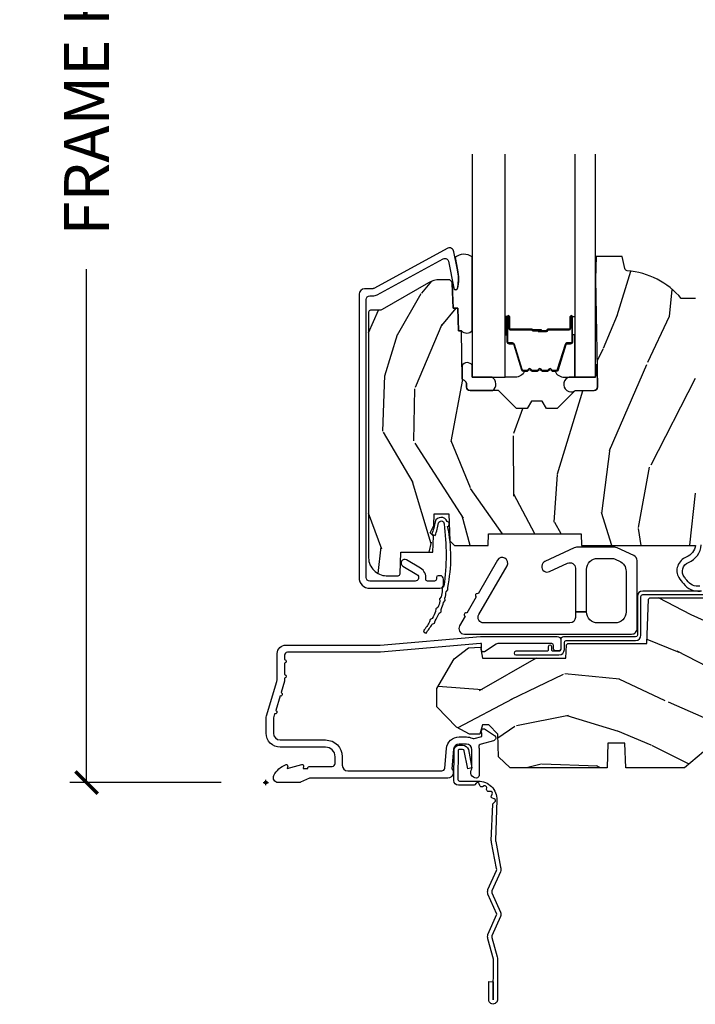
# Model space of a CAD drawing. Units: inches. Extents: x 1 to 210, y 1 to 143.
# Drawn here: x 7 to 10, y 58 to 64 of the extents above; entities that cross this region are included whole.
import ezdxf

# ---------------------------------------------------------------- set-up
doc = ezdxf.new("R2010")
doc.units = ezdxf.units.IN
doc.header["$MEASUREMENT"] = 0
doc.header["$PDMODE"] = 34
doc.header["$PDSIZE"] = 0.015
doc.layers.get('Defpoints').update_dxf_attribs({"color": 253})
for name, color, linetype in [('ZP-ANNO-DIMS-DWNLD', 2, 'Continuous'), ('ZP-SECT-ACCS', 165, 'Continuous'), ('ZP-SECT-ALUM', 63, 'Continuous'), ('ZP-SECT-GLAS', 153, 'Continuous'), ('ZP-SECT-HDWR', 53, 'Continuous'), ('ZP-SECT-SEAL', 8, 'Continuous'), ('ZP-SECT-WDHA', 11, 'Continuous'), ('ZP-SECT-WOOD', 104, 'Continuous'), ('ZP-SECT-WSTP', 40, 'Continuous')]:
    doc.layers.add(name, color=color, linetype=linetype)
doc.layers.add('ZP-ANNO-NPLT', color=7, linetype='Continuous', plot=False)
doc.styles.get("Standard").update_dxf_attribs({"font": 'arial.ttf'})
doc.dimstyles.new('Frame Make Height and Width', dxfattribs={"dimtxt": 0.25, "dimasz": 0.125, "dimexe": 0.09375, "dimexo": 0.25, "dimgap": 0.0875, "dimtad": 0, "dimdec": 4, "dimzin": 10, "dimdsep": 46, "dimlunit": 5, "dimtxsty": 'Standard', "dimblk1": 'ARCHTICK', "dimblk2": 'ARCHTICK', "dimsah": 1, "dimcen": 0.09, "dimclrd": 256, "dimclre": 256, "dimclrt": 255, "dimadec": 3, "dimazin": 2, "dimtfac": 0.75, "dimtdec": 4, "dimtofl": 0, "dimtmove": 2, "dimatfit": 3, "dimfxl": 1, "dimfrac": 2, "dimtolj": 1, "dimtzin": 0, "dimlwd": -1, "dimlwe": -1, "dimarcsym": 0})

# ---------------------------------------------------------------- blocks, each defined once
blk = doc.blocks.new('WIA- 42G7 Foldout Blue Fin CM')
at = {"layer": 'ZP-ANNO-NPLT'}
blk.add_point((0, 0), dxfattribs=at)
at = {"layer": 'ZP-SECT-ACCS'}
blk.add_lwpolyline([(1.27989753590009, 0.3237062745886874, -0.0802647730553297), (1.280711643961694, 0.3287449932782067), (1.307820092886686, 0.4718045562444218, 0.1615704533000932), (1.307820092895553, 0.4966832298093209), (1.259796169620472, 0.6042051741736998, -0.1615704533001526), (1.259796169620585, 0.614282611567063), (1.307820092890096, 0.7218045559357336, 0.1615704533000934), (1.307820092899078, 0.7466832295006327), (1.259796169623996, 0.8542051741736997, -0.1615704533001683), (1.25979616962411, 0.8642826115670629), (1.288298125408687, 0.9718045562037787, 0.0958851559508068), (1.290232061560118, 0.9866912993722962), (1.290232061560118, 1.211730924466053, 1.001822893294183), (1.242329861484677, 1.208669619869937), (1.242091026473076, 1.109243892746263), (1.265540415659302, 1.110785368270768), (1.265779250670902, 1.210211095394441, -1.000001092557772), (1.266777097019257, 1.2102766900976), (1.267665706684169, 0.984243892818597), (1.237491890840487, 0.8716832295240806, 0.1615704531591201), (1.237491890838327, 0.8468045559797872), (1.287187674165238, 0.7342438926202705), (1.237491890843898, 0.6216832293403627, 0.1615704533000896), (1.237491890834917, 0.5968045557754637), (1.285515814109999, 0.4892826113181457, -0.1615704533001816), (1.285515814109885, 0.4792051739247825), (1.257932806052451, 0.3347153656176545, 0.0802647730240314), (1.255897535900089, 0.3221185688986452), (1.264023717936666, 0.1227633570440787, 0.2172493365759633), (1.267663679817033, 0.1150185480861694), (1.27562965541604, 0.1082036678498923, -0.5855599422155324), (1.272337917461371, 0.0908616746723681), (1.262121591379653, 0.0875329334641038, 0.4605097357481115), (1.256235838578859, 0.073323469227546), (1.261025658436906, 0.0639038492189172, -0.6036618419643542), (1.250845082204605, 0.0492058931576764), (1.240635486966894, 0.0499758931055112, 0.4605097357324635), (1.229771802700568, 0.0389493201975597), (1.230580517889521, 0.028564861179575, -0.5855599423039615), (1.215990266685039, 0.0186298304313368), (1.206412457752676, 0.023500088401363, 0.4605097357400129), (1.192108303478974, 0.0173237199486778), (1.188929230434169, 0.0075667443138912, -0.5855599423057641), (1.171647624304753, 0.0039714201607239), (1.164509083510168, 0.0123157255352169, 0.2159645946919557), (1.157305229165515, 0.0155795055052579), (1.072944098151381, 0.015465889239465, 0.4142135623720373), (1.046563827131663, -0.0109553542038157), (1.048311620742254, -0.1804877326883911, 0.414169971687353), (1.075575212501405, -0.2077227771637808), (1.096333919407356, -0.2077066690172273, 0.3300162725305506), (1.128174671648423, -0.1840838412381629), (1.147998076671939, -0.0814207286252327), (1.124956412266755, -0.0767388504199005), (1.105576807446084, -0.1772178192151443, -0.3300162725321485), (1.096315592607936, -0.1840887650235174), (1.075556885701928, -0.1841048731700709, -0.3902962473333499), (1.071811620742266, -0.180487732688249), (1.070186487623701, -0.0170667677148231, -0.4142135623754232), (1.079201088958555, -0.0080381653841641), (1.182993663509037, -0.0080523124211993, 0.4142135623731926), (1.287786542066569, 0.0967431222460107)], format="xyb", close=True, dxfattribs=at)
blk = doc.blocks.new('_ArchTick')
at = {"color": 0, "linetype": 'ByBlock', "const_width": 0.15}
blk.add_lwpolyline([(-0.5, -0.5), (0.5, 0.5)], dxfattribs=at)
blk = doc.blocks.new('*D295')
at = {"layer": 'Defpoints', "color": 0}
for p in [(8.000000000000053, 68.00000000000003), (7.000000000002001, 59.49996168055363), (8.000000000000053, 59.49996168055363)]:
    blk.add_point(p, dxfattribs=at)
at = {"layer": 'ZP-ANNO-DIMS-DWNLD'}
for p, q in [((7.750000000000054, 68.00000000000003), (6.906250000002, 68.00000000000003)), ((7.000000000002, 68.00000000000003), (7.000000000002001, 65.13906678843507)), ((7.000000000002001, 59.49996168055363), (7.000000000002001, 62.36089489211858)), ((7.750000000000052, 59.49996168055363), (6.906250000002001, 59.49996168055363))]:
    blk.add_line(p, q, dxfattribs=at)
at = {"layer": 'ZP-ANNO-DIMS-DWNLD', "xscale": 0.125, "yscale": 0.125, "zscale": 0.125}
for p, rotation in [((7.000000000002, 68.00000000000003), 90), ((7.000000000002001, 59.49996168055363), 270)]:
    blk.add_blockref('_ArchTick', p, dxfattribs=dict(at, rotation=rotation))
at = {"layer": 'ZP-ANNO-DIMS-DWNLD', "color": 255, "insert": (7.000000000002017, 63.74998084027682), "char_height": 0.25, "attachment_point": 5, "rotation": 90}
blk.add_mtext('\\A1;FRAME HEIGHT', dxfattribs=at)
blk = doc.blocks.new('*U192')
at = {"layer": 'ZP-SECT-WDHA'}
h = blk.add_hatch(dxfattribs=at)
h.set_pattern_fill('WOOD3', color=256, scale=2, angle=73, pattern_type=2)
h.set_pattern_definition([(68.23640000000003, (2.405573678061415, 1.444901260386941), (-8.34477137446781, -20.45396798290167), [0.240832, -23.842358]), (84.30990000000001, (2.494868982314137, 1.668566967723617), (0.42636909446815, 8.235181511295936), [0.305942, -9.892097999999997]), (118, (2.525202208373173, 1.973000696795892), (-1.912610103781079, 0.5847435903937088), [0.226274, -2.602152]), (119.8476, (2.418972920174724, 2.172788930505618), (-20.50272857977592, 35.5476882888315), [0.4386339999999995, -43.42478999999992]), (85.9946, (2.200666909683377, 2.553239302805803), (-1.437476743240215, -18.38297247813528), [0.2668339999999994, -26.41649399999997]), (73, (2.219305267553508, 2.819420841639555), (-1.327866102480597, 2.497352921371544), [0.5, -1.5]), (63.53769999999998, (2.365491119914878, 3.297573219621074), (-4.836323452587551, -8.978306718050995), [0.24331, -11.922214]), (67.28939999999999, (1.889169109841375, 1.602781980937223), (-7.175302374271586, -16.6287403265194), [0.200998, -19.898754]), (73, (1.966769545905187, 1.788195498035374), (-1.327866102480597, 2.497352921371544), [0.3, -1.7]), (101.3008, (2.054481057322007, 2.075086924824283), (-5.043499394239715, 24.54716094300748), [0.295296, -29.23435]), (125.125, (1.996615034715091, 2.364658200035858), (7.224071108844608, -10.57415813511433), [0.45607, -22.347438]), (112.2894, (1.734209399890772, 2.737677345405693), (-6.054586024953073, 14.3993751268171), [0.2842539999999995, -28.14108799999997]), (79.34020000000001, (1.626396318856421, 3.000691298567652), (2.76533439438243, 15.88561928555967), [0.362216, -17.748554]), (61.11129999999999, (1.693397942318085, 3.356655878903254), (-13.92425483963839, -25.02229161617254), [0.38833, -38.444646]), (66.29019999999998, (1.296260161144303, 1.784052437865319), (7.175289077572959, 16.62874768410002), [0.342344, -33.89214000000001]), (76.3665, (1.433918730988551, 2.097501186703841), (7.44326367411108, 31.18650071420278), [0.340588, -33.718186]), (106.6901, (1.514199015475021, 2.428492237825729), (0.7431255040166725, -4.409962367830814), [0.360556, -6.850547999999999]), (120.4895999999999, (1.410649575699238, 2.773858005559183), (-15.19129255384613, 25.55825994297176), [0.325576, -32.232064]), (87.9314, (1.245458209307102, 3.054414261004509), (0.6943551067665528, 22.79293410148564), [0.310484, -30.737866]), (73, (1.256665340246883, 3.364695424171241), (-1.327866102480597, 2.497352921371544), [0.24, -1.759999999999999]), (60.00539999999999, (1.326834549380343, 3.594208565602368), (9.087905524651106, 16.04400167334359), [0.266834, -26.416494]), (73, (2.911987752016948, 1.938403829478296), (-1.327866102480597, 2.497352921371544), [0, -2]), (296.1524, (2.706960402550407, 2.293880672564768), (-18.00538888531858, 36.87554735843706), [0.4386340000000001, -43.42478999999999]), (279.5651, (0.9876833719019656, 2.484895048685245), (1.327869099233074, -2.497352076502218), [0.1788859999999997, -4.29324999999999]), (261.1301, (1.017408279623367, 2.308496551353343), (-1.595852046107206, -12.06039967677669), [0.282842, -13.859292]), (229.8014, (0.9737963925395263, 2.029036351494784), (-6.748938448303023, -8.393559450670804), [0.152316, -15.07923]), (99.56509999999996, (2.706960402550407, 2.293880672564768), (-1.327869099233074, 2.497352076502219), [0.2236059999999999, -4.248529999999998]), (79.7098, (2.669804267898648, 2.514378794229649), (-3.350093459302556, -17.79822734718652), [0.342344, -33.89214000000001]), (62.87529999999996, (2.730958457265856, 2.85121727944599), (15.67848221527704, 30.76012413734089), [0.568858, -56.316992]), (62.69520000000002, (2.615960724373287, 1.380579485347944), (5.421060729349783, 10.89091849633434), [0.223606, -22.137072]), (88.5241, (2.718534689650809, 1.579271663470901), (-0.6943538178398221, -22.79293551970828), [0.37363, -36.989452]), (115.8789, (2.728158027754687, 1.952778546089867), (15.34964888471387, -31.88084594068392), [0.3821, -37.827846]), (107.6952, (2.561382868526671, 2.296560520987426), (-7.540852312839224, 23.21929303946757), [0.316228, -31.306548]), (82.4623, (2.465264655681238, 2.597826664387909), (1.01111154669365, 10.14779136076372), [0.364966, -11.80056]), (66.41809999999998, (2.51314018402364, 2.959638678817967), (-13.76583238823937, -31.34488541092399), [0.52345, -51.82155999999999]), (64.86989999999992, (2.137808346391764, 1.52676533770931), (-5.421068605812717, -10.89091361125097), [0.282842, -13.859292]), (84.30990000000001, (2.257924613952653, 1.782835801190049), (0.42636909446815, 8.235181511295936), [0.305942, -9.892097999999997]), (115.5104, (2.288257840011695, 2.087269530262325), (12.6938947911933, -26.88614988798455), [0.325576, -32.232064]), (118, (2.148040002833283, 2.381104446732457), (-1.912610103781079, 0.5847435903937088), [0.367696, -2.460732]), (90.35399999999986, (1.975417409510811, 2.705760326510755), (0.0487620292280573, -27.20289793979688), [0.335262, -33.190848]), (69.63350000000003, (1.973345879425778, 3.041015018891201), (-11.26852463519538, -30.01700107381326), [0.340588, -33.718186]), (55.89729999999996, (2.091878354150772, 3.360311201824181), (11.58525502309056, 17.37187083675603), [0.27203, -26.930912]), (64.2538, (1.659655968410248, 1.672951190070676), (6.005821017315287, 12.80351945054413), [0.263058, -26.042834]), (87.9314, (1.773924801876688, 1.909895558432157), (0.6943551067665528, 22.79293410148564), [0.310484, -30.737866]), (105.0054, (1.785131932816462, 2.220176721598889), (2.814114219735262, -11.31727641611973), [0.37736, -18.490604]), (122.8991, (1.687429927135127, 2.584668584451605), (18.43175097613515, -28.64036637139408), [0.49679, -49.18217999999999]), (88.94539999999999, (1.417593065380458, 3.001787354154416), (-0.4263644116476313, -8.235181634652655), [0.291204, -14.269016]), (66.99100000000001, (1.422952762225776, 3.292942422201885), (7.760042155334039, 18.54135163249375), [0.3821, -37.827846]), (49.80139999999996, (1.572306200258935, 3.64464336127893), (6.748938448303025, 8.393559450670802), [0.152316, -15.07923]), (63.53769999999998, (1.08587311483243, 1.848374212904321), (-4.836323452587551, -8.978306718050995), [0.24331, -11.922214]), (83.008, (1.194294514204408, 2.06619248614654), (2.60695157870877, 22.20819262847393), [0.345254, -34.18010000000001]), (110.4054, (1.236322608452354, 2.408878405457336), (-11.52445423798903, 30.71134915766887), [0.428018, -42.37384999999999]), (102.0546, (2.999699263433768, 2.225295256267205), (-3.557234008732981, 15.72724097270063), [0.205912, -20.385348]), (83.78429999999999, (2.956695694687553, 2.426667282812825), (-3.618064673815971, -32.35598179133584), [0.4275519999999995, -42.32756599999992]), (65.87499999999999, (3.002987430194067, 2.85170501669512), (-6.00581031409047, -12.80352490518391), [0.483736, -15.64078])])
edge = h.paths.add_edge_path()
edge.add_line((2.394000000000005, 2.696330473227195), (2.31499999999999, 2.696330473227195))
edge.add_arc((1.979560218673405, 2.414685514546679), 0.4379996913772642, 40.01779313827024, 85.49251773835589)
edge.add_arc((2.015161139434013, 2.866284113779215), 0.014999999999886, 191.999999998209, 265.4925177383567, ccw=False)
edge.add_line((2.00048892542302, 2.863165438417432), (1.985999999999972, 2.931330473227195))
edge.add_line((1.985999999999975, 2.931330473227195), (1.839916747977294, 2.931330473227195))
edge.add_line((1.839916747977291, 2.931330473227195), (1.837734864861261, 2.806330473227035))
edge.add_line((1.837734864861261, 2.806330473227035), (1.848251594580734, 2.203827431117595))
edge.add_arc((1.828254640677606, 2.203478382988848), 0.0200000000000002, -88.9999999999958, 1.0000000000042064, ccw=False)
edge.add_line((1.828603688806353, 2.18348142908572), (1.721756493037489, 2.181616404346176))
edge.add_line((1.721756493037489, 2.181616404346176), (1.623970562151086, 2.083830473226811))
edge.add_line((1.623970562151086, 2.083830473226811), (1.563970562151109, 2.083830473226811))
edge.add_line((1.563970562151112, 2.083830473226811), (1.54029920111434, 2.124830473226808))
edge.add_line((1.540299201114336, 2.124830473226808), (1.48029920111433, 2.124830473226811))
edge.add_line((1.480299201114334, 2.124830473226811), (1.456627840077562, 2.083830473226811))
edge.add_line((1.456627840077558, 2.083830473226811), (1.396627840077581, 2.083830473226811))
edge.add_line((1.396627840077584, 2.083830473226811), (1.296627836089928, 2.183830477214467))
edge.add_line((1.296627836089925, 2.183830477214467), (1.13733689460215, 2.18383047721447))
edge.add_arc((1.13733689460215, 2.20383047721447), 0.0200000000000005, 181.0000000000068, 269.9999999999994, ccw=False)
edge.add_line((1.117339940699025, 2.203481429085723), (1.117000779631464, 2.222911953632731))
edge.add_arc((1.097003825728336, 2.222562905503988), 0.0199999999999985, 0.9999999999915685, 59.99999999999755)
edge.add_line((1.107003825728334, 2.239883413579676), (1.094082335300001, 2.247343639556802))
edge.add_line((1.094082335300001, 2.247343639556802), (1.089369697588523, 2.5173304732272))
edge.add_line((1.089369697588523, 2.5173304732272), (1.073369697588514, 2.5173304732272))
edge.add_line((1.073369697588518, 2.5173304732272), (1.068970756399291, 2.643299667298514))
edge.add_line((1.068970756399288, 2.643299667298514), (1.042608426369113, 2.643299667298514))
edge.add_line((1.042608426369113, 2.643299667298514), (1.037118476505771, 2.782358291895409))
edge.add_arc((1.017134044533051, 2.781569318684322), 0.0199999999999991, 2.260828398290133, 89.9999999999981)
edge.add_line((1.017134044533051, 2.801569318684322), (0.9681609280672169, 2.801569318684318))
edge.add_arc((0.9681609280672205, 2.676569318684315), 0.1250000000000031, 90.00000000000104, 119.9999999999985)
edge.add_line((0.9056609280672205, 2.784822494157374), (0.64687169242168, 2.635410459294046))
edge.add_arc((0.6313716924216877, 2.662257246811364), 0.030999999999997, 269.9999999997123, 299.99999999999574, ccw=False)
edge.add_line((0.6313716924215313, 2.631257246811365), (0.5819999999995566, 2.63125724681161))
edge.add_arc((0.5819999999995034, 2.621257246811609), 0.0100000000000011, 89.99999999971375, 180.0000000000229)
edge.add_line((0.5719999999995053, 2.621257246811605), (0.5719999999998997, 1.251162994699491))
edge.add_arc((0.6657499999999957, 1.251162994699523), 0.0937500000000967, 180.0000000000201, 227.1969592820906)
edge.add_arc((0.6708325214724767, 1.246080473227049), 0.0937499999999156, 222.8030407208322, 270.0000000000017)
edge.add_line((0.6708325214724767, 1.152330473227134), (0.7374418291857943, 1.152330473227053))
edge.add_arc((0.737441829185805, 1.162330473227052), 0.0099999999999993, 269.9999999999237, 358.0000000000024)
edge.add_line((0.7474357374560014, 1.161981478260027), (0.751673337737298, 1.283330473227046))
edge.add_line((0.7516733377372944, 1.283330473227046), (0.9305619184298237, 1.283330473227046))
edge.add_line((0.9305619184298237, 1.283330473227046), (0.9336913852897197, 1.372946679781605))
edge.add_line((0.9336913852897197, 1.372946679781605), (0.9150000422557127, 1.391638022770973))
edge.add_line((0.9150000422557127, 1.391638022770973), (0.9357674110146376, 1.432396278868445))
edge.add_line((0.9357674110146376, 1.432396278868445), (0.9380000422557159, 1.496330473226986))
edge.add_line((0.9380000422557159, 1.496330473226986), (1.019999999999999, 1.496330473226986))
edge.add_line((1.019999999999996, 1.496330473226986), (1.025238647130539, 1.34631524390318))
edge.add_line((1.025238647130542, 1.34631524390318), (1.051111134529318, 1.321330473227046))
edge.add_line((1.051111134529321, 1.321330473227046), (1.238731214132119, 1.321330473227046))
edge.add_line((1.238731214132116, 1.321330473227046), (1.241000000000546, 1.386300000000026))
edge.add_line((1.241000000000546, 1.386300000000026), (1.757000000000537, 1.386300000000026))
edge.add_line((1.757000000000537, 1.386300000000026), (1.759268785868972, 1.321330473227046))
edge.add_line((1.759268785868968, 1.321330473227046), (2.394000000000001, 1.321330473227046))
edge.add_line((2.394000000000005, 1.321330473227046), (2.394000000000005, 2.696330473227195))
h = blk.add_hatch(dxfattribs=at)
h.set_pattern_fill('WOOD3', color=256, scale=2, angle=163, style=0, pattern_type=2)
h.set_pattern_definition([(158.2364, (4.229829508301804, -0.6757319148462102), (20.45396798290167, -8.344771374467806), [0.240832, -23.842358]), (174.3099, (4.006163800965126, -0.586436610593495), (-8.235181511295936, 0.4263690944681484), [0.305942, -9.892097999999997]), (208, (3.701730071892853, -0.5561033845344668), (-0.5847435903937086, -1.91261010378108), [0.226274, -2.602152]), (209.8476, (3.501941838183128, -0.6623326727329016), (-35.54768828883149, -20.50272857977593), [0.4386340000000001, -43.42478999999999]), (175.9946, (3.12149146588294, -0.8806386832242623), (18.38297247813528, -1.437476743240211), [0.266834, -26.416494]), (163, (2.855309927049177, -0.8620003253541312), (-2.497352921371544, -1.327866102480597), [0.5, -1.5]), (153.5376999999999, (2.377157549067675, -0.7158144729927614), (8.978306718050995, -4.836323452587549), [0.24331, -11.922214]), (157.2893999999999, (4.071948787751523, -1.192136483066263), (16.6287403265194, -7.175302374271583), [0.200998, -19.898754]), (163, (3.886535270653368, -1.114536047002445), (-2.497352921371544, -1.327866102480597), [0.3, -1.7]), (191.3008, (3.599643843864456, -1.026824535585632), (-24.54716094300747, -5.043499394239721), [0.295296, -29.23435]), (215.125, (3.310072568652884, -1.084690558192534), (10.57415813511433, 7.224071108844611), [0.45607, -22.347438]), (202.2894, (2.93705342328306, -1.347096193016881), (-14.3993751268171, -6.054586024953077), [0.284254, -28.141088]), (169.3402, (2.674039470121087, -1.454909274051217), (-15.88561928555968, 2.765334394382427), [0.362216, -17.748554]), (151.1113, (2.318074889785492, -1.387907650589554), (25.02229161617255, -13.92425483963839), [0.38833, -38.444646]), (156.2902000000001, (3.890678330823419, -1.785045431763343), (-16.62874768410002, 7.175289077572956), [0.3423439999999979, -33.89213999999974]), (166.3665, (3.577229581984909, -1.647386861919088), (-31.18650071420278, 7.443263674111074), [0.340588, -33.718186]), (196.6901, (3.246238530863024, -1.567106577432618), (4.409962367830814, 0.7431255040166734), [0.360556, -6.850547999999999]), (210.4896, (2.900872763129555, -1.670656017208408), (-25.55825994297176, -15.19129255384614), [0.325576, -32.232064]), (177.9314, (2.620316507684236, -1.83584738360053), (-22.79293410148564, 0.6943551067665475), [0.310484, -30.737866]), (163, (2.310035344517501, -1.824640252660756), (-2.497352921371544, -1.327866102480597), [0.24, -1.759999999999999]), (150.0053999999999, (2.080522203086374, -1.754471043527296), (-16.04400167334359, 9.087905524651102), [0.266834, -26.416494]), (163, (3.736326939210442, -0.1693178408906988), (-2.497352921371544, -1.327866102480597), [0, -2]), (26.15240000000003, (3.380850096123978, -0.3743451903572463), (-36.87554735843706, -18.00538888531859), [0.438633999999998, -43.42478999999974]), (9.565100000000033, (3.189835720003486, -2.093622221005674), (2.497352076502218, 1.327869099233074), [0.178886, -4.293249999999999]), (351.1301, (3.366234217335403, -2.063897313284272), (12.0603996767767, -1.595852046107204), [0.282842, -13.859292]), (319.8014, (3.645694417193965, -2.107509200368113), (8.393559450670804, -6.748938448303023), [0.152316, -15.07923]), (189.5651, (3.380850096123978, -0.3743451903572463), (-2.497352076502219, -1.327869099233074), [0.2236059999999989, -4.248529999999967]), (169.7098, (3.160351974459103, -0.4115013250089988), (17.79822734718652, -3.350093459302553), [0.342344, -33.89214000000001]), (152.8752999999999, (2.823513489242756, -0.3503471356417833), (-30.7601241373409, 15.67848221527703), [0.568858, -56.316992]), (152.6952, (4.294151283340795, -0.4653448685343449), (-10.89091849633435, 5.421060729349781), [0.2236059999999989, -22.13707199999987]), (178.5241, (4.095459105217841, -0.3627709032568305), (22.79293551970828, -0.6943538178398186), [0.37363, -36.989452]), (205.8789, (3.721952222598872, -0.3531475651529377), (31.88084594068392, 15.34964888471388), [0.3821, -37.827846]), (197.6952, (3.378170247701319, -0.5199227243809617), (-23.21929303946757, -7.540852312839229), [0.316228, -31.306548]), (172.4623, (3.076904104300837, -0.6160409372264155), (-10.14779136076372, 1.011111546693648), [0.364966, -11.80056]), (156.4181, (2.715092089870779, -0.5681654088839992), (31.344885410924, -13.76583238823936), [0.52345, -51.82155999999999]), (154.8699, (4.147965430979439, -0.943497246515875), (10.89091361125098, -5.421068605812715), [0.282842, -13.859292]), (174.3099, (3.8918949674987, -0.8233809789549866), (-8.235181511295936, 0.4263690944681484), [0.305942, -9.892097999999997]), (205.5104, (3.587461238426413, -0.7930477528959444), (26.88614988798455, 12.69389479119331), [0.325575999999998, -32.23206399999974]), (208, (3.293626321956281, -0.933265590074356), (-0.5847435903937086, -1.91261010378108), [0.367696, -2.460732]), (180.354, (2.968970442177976, -1.105888183396842), (27.20289793979688, 0.0487620292280626), [0.335262, -33.190848]), (159.6335000000001, (2.633715749797545, -1.107959713481861), (30.01700107381327, -11.26852463519537), [0.3405879999999979, -33.71818599999973]), (145.8973, (2.314419566864557, -0.9894272387568604), (-17.37187083675603, 11.58525502309056), [0.27203, -26.930912]), (154.2538, (4.001779578618055, -1.421649624497391), (-12.80351945054413, 6.005821017315287), [0.263057999999998, -26.04283399999987]), (177.9314, (3.764835210256592, -1.307380791030965), (-22.79293410148564, 0.6943551067665475), [0.310484, -30.737866]), (195.0054, (3.454554047089857, -1.29617366009117), (11.31727641611973, 2.814114219735264), [0.37736, -18.490604]), (212.8991, (3.090062184237126, -1.393875665772512), (28.64036637139408, 18.43175097613516), [0.49679, -49.18217999999999]), (178.9454, (2.67294341453433, -1.663712527527188), (8.235181634652655, -0.4263644116476298), [0.291204, -14.269016]), (156.991, (2.381788346486857, -1.658352830681863), (-18.54135163249375, 7.760042155334037), [0.3821, -37.827846]), (139.8013999999999, (2.030087407409808, -1.508999392648703), (-8.393559450670804, 6.748938448303024), [0.152316, -15.07923]), (153.5376999999999, (3.826356555784428, -1.995432478075208), (8.978306718050995, -4.836323452587549), [0.24331, -11.922214]), (173.008, (3.608538282542212, -1.887011078703231), (-22.20819262847394, 2.606951578708766), [0.345254, -34.18010000000001]), (200.4054, (3.265852363231402, -1.844982984455285), (-30.71134915766887, -11.52445423798903), [0.428017999999998, -42.37384999999973]), (192.0546, (3.44943551242153, -0.0816063294738712), (-15.72724097270063, -3.557234008732985), [0.205912, -20.385348]), (173.7843, (3.248063485875917, -0.1246098982200863), (32.35598179133584, -3.618064673815965), [0.427551999999998, -42.32756599999973]), (155.8750000000001, (2.823025751993625, -0.0783181627135718), (12.80352490518391, -6.005810314090467), [0.4837359999999979, -15.64077999999993])])
edge = h.paths.add_edge_path()
edge.add_arc((4.38905619895226, 1.124999999998935), 0.1250000000010647, 25.150164125352603, 89.9999999994659, ccw=False)
edge.add_arc((5.18110362034065, 1.496868097944894), 0.7499999999977609, 205.1501641250364, 252.5716960266511)
edge.add_arc((4.937776250990182, 0.721704658443727), 0.0624571182462919, -0.646440510502714, 72.58458679744979, ccw=False)
edge.add_line((5.000229394034462, 0.7210000000000178), (5.000250000001372, 0.0310000000000059))
edge.add_line((5.000250000001372, 0.0310000000000059), (4.96925000000138, 0))
edge.add_line((4.96925000000138, 0), (4.438250000001374, 0))
edge.add_line((4.438250000001374, 0), (4.434921417707613, 0.0809999990008379))
edge.add_line((4.434921417707613, 0.0809999990008379), (4.244000000000909, 0.0810000000000031))
edge.add_line((4.244000000000909, 0.0810000000000031), (4.234999999999089, 0.0969999999999942))
edge.add_line((4.234999999999089, 0.0969999999999942), (4.172000000000792, 0.0969999999999942))
edge.add_line((4.172000000000792, 0.0969999999999942), (4.162999999998959, 0.0810000000000031))
edge.add_line((4.162999999998959, 0.0810000000000031), (4.04035021432206, 0.0809999990008379))
edge.add_line((4.04035021432206, 0.0809999990008379), (3.962096613590205, 0.295999999999978))
edge.add_line((3.962096613590205, 0.295999999999978), (3.914403386412544, 0.295999999999978))
edge.add_line((3.914403386412544, 0.295999999999978), (3.836149785680703, 0.0809999990008379))
edge.add_line((3.836149785680703, 0.0809999990008379), (2.947282930714521, 0.0809999990008379))
edge.add_line((2.947282930714521, 0.0809999990008379), (2.871763963070719, 0.1709999999999781))
edge.add_line((2.871763963070719, 0.1709999999999781), (2.439507823335901, 0.1709999999999781))
edge.add_line((2.439507823335901, 0.1709999999999781), (2.332250000001607, 0.0810000000000031))
edge.add_line((2.332250000001607, 0.0810000000000031), (2.005069066192248, 0.0810000000000031))
edge.add_line((2.005069066192248, 0.0810000000000031), (2.000250000001273, 0.2189999999999799))
edge.add_line((2.000250000001273, 0.2189999999999799), (1.906250000002131, 0.2189999999999799))
edge.add_line((1.906250000002131, 0.2189999999999799), (1.901430933811155, 0.0810000000000031))
edge.add_line((1.901430933811155, 0.0810000000000031), (1.361160109751239, 0.0810000000000031))
edge.add_line((1.361160109751239, 0.0810000000000031), (1.29699634095445, 0.1429622312750354))
edge.add_line((1.29699634095445, 0.1429622312750354), (1.292560084317614, 0.2700000000009624))
edge.add_line((1.292560084317614, 0.2700000000009624), (1.242560084316522, 0.3216024576007754))
edge.add_line((1.242560084316522, 0.3216024576007754), (1.206605420733311, 0.3216024576007612))
edge.add_line((1.206605420733311, 0.3216024576007612), (1.1911909976466, 0.269999999999996))
edge.add_line((1.1911909976466, 0.269999999999996), (1.134131723421731, 0.2700000000000102))
edge.add_line((1.134131723421731, 0.2700000000000102), (1.061622111372656, 0.3086869719710847))
edge.add_line((1.061622111372656, 0.3086869719710847), (0.9532293940344658, 0.4220000000000255))
edge.add_line((0.9532293940344658, 0.4220000000000255), (0.9532293940344658, 0.5235500000000286))
edge.add_line((0.9532293940344658, 0.5235500000000286), (1.048250000002155, 0.6897999999999769))
edge.add_line((1.048250000002155, 0.6897999999999769), (1.128250000002154, 0.7502214903220619))
edge.add_line((1.128250000002154, 0.7502214903220619), (1.196532032304901, 0.7537999999999982))
edge.add_line((1.196532032304901, 0.7537999999999982), (1.207250000002147, 0.6937999999999676))
edge.add_line((1.207250000002147, 0.6937999999999676), (1.671750000002148, 0.6937999999999676))
edge.add_line((1.671750000002148, 0.6937999999999676), (1.675586249445672, 0.7669999999999533))
edge.add_arc((1.690678198063189, 0.7589080513824431), 0.0171244429253089, 118.19916483615191, 151.8008351638486, ccw=False)
edge.add_line((1.682586249445677, 0.7739999999999583), (2.123250000002144, 0.7739999999999583))
edge.add_line((2.123250000002144, 0.7739999999999583), (2.131910350836108, 1.021999999999948))
edge.add_line((2.131910350836108, 1.021999999999948), (2.138910350836113, 1.028999999999953))
edge.add_line((2.138910350836113, 1.028999999999953), (2.527676065901459, 1.028999999999953))
edge.add_line((2.527676065901459, 1.028999999999953), (2.556250000002208, 1.093000000000031))
edge.add_line((2.556250000002208, 1.093000000000031), (2.805767439191498, 1.093000000000003))
edge.add_line((2.805767439191498, 1.093000000000003), (2.811250000000967, 1.25))
edge.add_line((2.811250000000967, 1.25), (3.123684362372245, 1.25))
edge.add_line((3.123684362372245, 1.25), (3.129166923181713, 1.093000000000003))
edge.add_line((3.129166923181713, 1.093000000000003), (3.531485413592548, 1.093000000000003))
edge.add_line((3.531485413592548, 1.093000000000003), (3.533650501300456, 1.030999999999991))
edge.add_line((3.533650501300456, 1.030999999999991), (3.670684895338439, 1.030999999999991))
edge.add_line((3.670684895338439, 1.030999999999991), (3.677250000002786, 0.8430000000000035))
edge.add_line((3.677250000002786, 0.8430000000000035), (3.882229394034467, 0.8430000000000177))
edge.add_line((3.882229394034467, 0.8430000000000177), (3.882229394034467, 0.8330000000000268))
edge.add_line((3.882229394034467, 0.8330000000000268), (3.992229394034453, 0.8330000000000268))
edge.add_line((3.992229394034453, 0.8330000000000268), (3.992229394034453, 0.8430000000000177))
edge.add_line((3.992229394034453, 0.8430000000000177), (4.067250000002189, 0.8430000000000035))
edge.add_line((4.067250000002189, 0.8430000000000035), (4.073815104666522, 1.030999999999991))
edge.add_line((4.073815104666522, 1.030999999999991), (4.178805517824315, 1.030999999999991))
edge.add_line((4.178805517824315, 1.030999999999991), (4.18548541359118, 1.22228718707889))
edge.add_line((4.18548541359118, 1.22228718707889), (4.233485413591864, 1.25))
edge.add_line((4.233485413591864, 1.25), (4.389056198953426, 1.25))
at = {"layer": 'ZP-ANNO-NPLT'}
blk.add_point((0, 0), dxfattribs=at)
at = {"layer": 'ZP-SECT-ALUM'}
for points in [[(0.9883165246374758, 2.91741174690021, -0.5040534534700868), (1.017458346019786, 2.9038220157429), (1.048065919430477, 2.753351606873998, 0.8280232348317191), (1.067713320049442, 2.753608430645314), (1.069278702843831, 2.762486157627229, 0.0940779974184417), (1.068059841802671, 2.855730840742495), (1.047575045499591, 2.956436494011729, 0.1923187313348922), (1.03495923341989, 2.975664099762241, 0.2841860346584033), (1.01395664563752, 2.976848923983673), (0.6007003736327193, 2.752469075686565, -0.1249997101997884), (0.5959287860301075, 2.751257246813178), (0.5500000536117611, 2.751257246813182, 0.4142135623731064), (0.5190000000021869, 2.720257193203607), (0.5190000000021869, 1.142330473228543, 0.414213562373096), (0.579000000002182, 1.082330473228545), (0.9700000000021944, 1.082330473228555, 0.4142135623730945), (0.9900000000021904, 1.102330473228555), (0.9900000000021904, 1.13233047308606, 0.4142135623730716), (0.9700000000496942, 1.152330473038553), (0.9600000000971888, 1.152330473038549, 0.4142135623729618), (0.9500000000971979, 1.142330473038551), (0.9500000000971979, 1.13233047308606, -0.4142135623728416), (0.9400000002397348, 1.12233047322859), (0.9004010313346313, 1.122330473228544, -0.4568502517471264), (0.8905035981485411, 1.133759044657114, 0.3041143980152873), (0.8616183195865758, 1.194000497862781), (0.7827506271978493, 1.240553814773289, 1), (0.7624177468280636, 1.206107131683797), (0.8412854392167687, 1.159553814773289, -0.7635064937496893), (0.8311189990318794, 1.122330473228544), (0.5790000000022033, 1.122330473228547, -0.4142135623730924), (0.5590000000022002, 1.142330473228547), (0.5590000000021718, 2.691257246813044, -0.4142135623741428), (0.579000000002253, 2.711257246813055), (0.5959287860296314, 2.711257246813001, 0.124999710200582), (0.6197867240428394, 2.717316391179938)], [(1.698908905331052, 2.531362721784666), (1.698908905331052, 2.593862721784666, -1), (1.70490890533108, 2.593862721784666), (1.70490890533108, 2.455862721784668, -0.4142135623730951), (1.697908905331019, 2.44886272178467), (1.6778654271194, 2.44886272178467, 0.3297505471403194), (1.666867922425808, 2.440724996388979), (1.624093486259994, 2.30081611985161, -0.3297505471403169), (1.61739935296822, 2.295862721784664), (1.600243429110207, 2.295862721784664, -0.1989123673796605), (1.595293681641919, 2.29791297431636), (1.590126419752323, 2.303080236205935, 0.4142135623730968), (1.576691390909786, 2.303080236205935), (1.57152412902019, 2.29791297431636, -0.1989123673796558), (1.566574381551902, 2.295862721784664), (1.543243429110191, 2.295862721784664, -0.1989123673796569), (1.538293681641903, 2.29791297431636), (1.533126419752306, 2.303080236205935, 0.4142135623730913), (1.51969139090977, 2.303080236205935), (1.514524129020173, 2.29791297431636, -0.1989123673796548), (1.509574381551885, 2.295862721784664), (1.486243429110231, 2.295862721784664, -0.1989123673796564), (1.481293681641886, 2.29791297431636), (1.47612641975229, 2.303080236205935, 0.4142135623730915), (1.462691390909753, 2.303080236205935), (1.457524129020157, 2.29791297431636, -0.198912367379654), (1.452574381551926, 2.295862721784664), (1.435418457693913, 2.295862721784664, -0.3297505471403128), (1.428724324402139, 2.300816119851617), (1.385949888236268, 2.440724996388986, 0.3297505471403153), (1.374952383542677, 2.448862721784685), (1.354908905331058, 2.44886272178467, -0.4142135623733994), (1.347908905331053, 2.455862721784668), (1.347908905331053, 2.593862721784666, -1), (1.353908905331081, 2.593862721784666), (1.353908905331081, 2.531362721784666, 0.4142135623730945), (1.363408905331027, 2.521862721784664), (1.48120562459502, 2.521862721784664, -0.3419987131196729), (1.482173870431552, 2.521112721784667, 0.3419987131196799), (1.487015099614382, 2.517362721784671), (1.536408905331029, 2.517362721784671), (1.536408905331029, 2.521804192389715), (1.487408905331051, 2.521804192389715, -0.3279189694272522), (1.486454554448584, 2.522505504604317, 0.3279189694272557), (1.48120562459502, 2.526362721784671), (1.363408905331027, 2.526362721784671, -0.4142135623730951), (1.358408905331032, 2.531362721784666), (1.358408905331032, 2.593862721784666, 1), (1.343408905331045, 2.593862721784666), (1.343408905331045, 2.455862721784668, 0.4142135623730951), (1.354908905331058, 2.444362721784663), (1.374952383542677, 2.444362721784663, -0.3297505471403177), (1.381646516834393, 2.439409323717725), (1.424420953000321, 2.299500447180363, 0.3297505471403159), (1.435418457693913, 2.291362721784671), (1.452574381551926, 2.291362721784671, 0.1989123673796553), (1.460706109535522, 2.294730993801017), (1.465873371425118, 2.299898255690599, -0.4142135623730928), (1.472944439236982, 2.299898255690599), (1.478111701126522, 2.294730993801017, 0.1989123673796594), (1.486243429110231, 2.291362721784671), (1.509574381551885, 2.291362721784671, 0.1989123673796536), (1.517706109535538, 2.294730993801017), (1.522873371425134, 2.299898255690599, -0.4142135623730974), (1.529944439236942, 2.299898255690599), (1.535111701126538, 2.294730993801017, 0.1989123673796608), (1.543243429110191, 2.291362721784671), (1.566574381551902, 2.291362721784671, 0.1989123673796527), (1.574706109535554, 2.294730993801017), (1.579873371425094, 2.299898255690599, -0.4142135623730964), (1.586944439236958, 2.299898255690599), (1.592111701126555, 2.294730993801017, 0.1989123673796597), (1.600243429110207, 2.291362721784671), (1.61739935296822, 2.291362721784671, 0.3297505471403154), (1.628396857661755, 2.299500447180356), (1.671171293827683, 2.439409323717725, -0.3297505471403161), (1.6778654271194, 2.444362721784663), (1.697908905331019, 2.444362721784663, 0.4142135623730919), (1.709408905331031, 2.455862721784668), (1.709408905331031, 2.593862721784666, 1), (1.694408905331044, 2.593862721784666), (1.694408905331044, 2.531362721784666, -0.414213562373095), (1.689408905331049, 2.526362721784671), (1.571408905331054, 2.526362721784671, 0.414213562373095), (1.566408905331059, 2.521362721784668), (1.566408905331059, 2.519562721784665, -0.4142135623730931), (1.564208905331042, 2.517362721784671), (1.516408905331047, 2.517362721784671), (1.516408905331047, 2.512862721784663), (1.564208905331042, 2.512862721784663, 0.4142135623730951), (1.570908905331066, 2.519562721784665), (1.570908905331066, 2.521362721784668, -0.4142135623730951), (1.571408905331054, 2.521862721784664), (1.689408905331049, 2.521862721784664, 0.4142135623730944)], [(1.013289780828429, 0.0250000000000341), (0.2498416051627572, 0.0250000000000341, 0.1051042352656914), (0.2433338188735519, 0.0236167273223202), (0.193396662130894, 0.0013832726777423, -0.1051042352657003), (0.1868888758416887, 2.84e-14), (0.0682897808284366, 2.84e-14, -0.560205502864254), (0.0442392737230222, 0.0392708234432036, -0.1875261658577753), (0.1118401110625058, 0.0995573712749831, -0.5801720142759477), (0.1211834350995247, 0.0917844627563369), (0.1187528624009957, 0.078000000000003), (0.2004886068952629, 0.0997643013284915, -0.5481110662879197), (0.2091834350995185, 0.0917844627563369), (0.2067528624009896, 0.078000000000003), (0.2342897808284334, 0.078000000000003), (0.234289780828405, 0.0830000000000269, -0.4142135623730984), (0.24128978082841, 0.0900000000000319), (0.3692897808284243, 0.0900000000000319, 0.4142135623730951), (0.3852897808284155, 0.1060000000000372), (0.3852897808284155, 0.1440000000000055, 0.4142135623730869), (0.3322897808284182, 0.1970000000000027), (0.0792897808284323, 0.1970000000000027, -0.4142135623730866), (0.0012897808284293, 0.2750000000000057), (0.0012897808284293, 0.3575219217105428, -0.0726790106845496), (0.0032550852896378, 0.370970943895415), (0.0607808815162088, 0.5635988303753124, 0.0726790106845505), (0.0632897808284128, 0.580767794866631), (0.063289780828427, 0.7186422509999489, -0.4142135623730951), (0.110289780828424, 0.7656422509999459), (0.6372897808289792, 0.7656422509999459), (1.195289780828417, 0.813999999999993), (1.623257729217087, 0.814000000000007, -0.4142135623730951), (1.643257729217097, 0.793999999999997), (1.643257729217097, 0.7439999999999998, -0.414213562373095), (1.633257729217106, 0.7340000000000089), (1.613257729217096, 0.7340000000000089, -0.4142135623731991), (1.603257729217105, 0.7439999999999998), (1.603257729217077, 0.76400000000001, 0.4142135623731015), (1.593257729217086, 0.7740000000000009), (1.291625826208232, 0.7740000000000009, 0.1449930994916204), (1.282911601647995, 0.7714187290871167), (1.217458971879224, 0.7289132943205346, -0.4318331073882776), (1.203315465557651, 0.7323643973235506), (1.199851214157277, 0.7452931595599495, -0.1392124696178829), (1.201051279057551, 0.748923809206957, 0.150084110672032), (1.202257729217095, 0.7528525214955124), (1.202257729217095, 0.7740000000000009), (1.196078005098812, 0.7740000000000009), (0.6380780050978317, 0.7256422509999254), (0.1192897808284385, 0.7256422509999397, 0.4142135623730951), (0.1032897808284474, 0.7096422509999343), (0.1032897808283906, 0.6850000000000023, -1), (0.1032897808283906, 0.6650000000000063), (0.1032897808284048, 0.6020000000000039, -1), (0.1032897808284048, 0.5819999999999937), (0.1032897808284048, 0.568492882053377, -0.0726790106845095), (0.1026207410118189, 0.563914491522354), (0.0840059137746465, 0.5015818501146329, -1), (0.0782829256108784, 0.4824181498853762), (0.0541422230713948, 0.4015818501146243, -1), (0.0484192349076267, 0.3824181498853676), (0.0419588206450072, 0.3607851430115687, 0.0726790106846441), (0.0412897808284214, 0.3562067524805457), (0.0412897808284214, 0.2750000000000057, 0.4142135623730951), (0.0792897808284323, 0.237000000000009), (0.3322897808284182, 0.237000000000009, -0.4142135623730951), (0.4252897808284076, 0.1440000000000055), (0.4252897808284076, 0.0960000000000179, 0.4142135623729215), (0.4562897808284135, 0.0650000000000262), (0.9804446687903833, 0.0650000000000262, 0.388878731852959), (0.9963837839598426, 0.0796055081160603), (1.005971014771787, 0.189188057735123, -0.3888787318529566), (1.076700838336293, 0.2540000000000191), (1.117289780828414, 0.2540000000000191, -0.1163220917973886), (1.149013941006316, 0.2465183253952148, 0.1832627780160805), (1.160304152246922, 0.2453775009960282), (1.202556014036517, 0.2566988532412608), (1.202556014036517, 0.2743669520076821, 0.146005835310381), (1.201411537922425, 0.2782026840136353), (1.201272916269473, 0.278414300049036, -0.1576465563116275), (1.200135689009229, 0.2825685150407366), (1.203274673940896, 0.2942833662899602, -0.4538198225758265), (1.21775725669859, 0.2983867056794906), (1.273158802673336, 0.2624085210485987, -0.6494075931975721), (1.268493953688548, 0.2329558237051827), (1.19870188241326, 0.2142550945688839, 0.3912097814678181), (1.187109064135981, 0.195894482479602, -0.0456882255566395), (1.188289780828412, 0.1829999999999785), (1.188289780828412, 0.0400000000000205, -0.4222476712527851), (1.172879551341097, 0.0250056106570753, -0.6392693330848028), (1.14828978082842, 0.0756214168703764), (1.14828978082842, 0.1830000000000211, 0.4142135623730951), (1.117289780828414, 0.2140000000000271), (1.076700838336293, 0.2140000000000271, 0.388878731853015), (1.04581880269545, 0.1857018280252021), (1.036289780828425, 0.0767846096908613, -0.6500495232070403)]]:
    blk.add_lwpolyline(points, format="xyb", close=True, dxfattribs=at)
at = {"layer": 'ZP-SECT-GLAS', "flags": 128}
for points in [[(1.15023486493078, 3.5), (1.15023486493078, 2.258830477214537), (1.333234864930773, 2.258830477214537), (1.333234864930773, 3.5)], [(1.720734864930761, 3.5), (1.720734864930761, 2.258830477214537), (1.83773486493078, 2.258830477214537), (1.83773486493078, 3.5)]]:
    blk.add_lwpolyline(points, dxfattribs=at)
at = {"layer": 'ZP-SECT-HDWR'}
blk.add_lwpolyline([(2.068967948388774, 0.8579999999999188), (2.068967948388774, 1.236226518252564, 0.2914734195860169), (2.051069114502752, 1.264322059650709), (1.957196579960736, 1.308095541398046, 0.1095178116831985), (1.944095413846753, 1.310999999999907), (1.731840482930692, 1.310999999999907, 0.109517811683226), (1.718739316816709, 1.308095541398046), (1.554866782274757, 1.231680523579868, 1), (1.581069114502724, 1.175489440783593), (1.680866782274733, 1.222025857531718, -0.5486187866267319), (1.724967948388723, 1.193930316133574), (1.72496794838878, 0.9509999999998939), (1.786967948388678, 0.9509999999998939), (1.786967948388678, 1.186999999999898, -0.4142135623730951), (1.84896794838869, 1.248999999999909), (1.923477810221015, 1.248999999999909, -0.1095178116831353), (1.949680142448926, 1.243191082796187), (1.971170280616547, 1.233170066793803, -0.2914734195863603), (2.006967948388705, 1.176978983997514), (2.006967948388705, 0.9509999999999081, -0.4142135623730951), (1.944967948388693, 0.8889999999998963), (1.84896794838869, 0.8889999999998963, -0.41421356237306), (1.786967948388678, 0.9509999999998939), (1.72496794838878, 0.9509999999998939), (1.724967948388723, 0.9199999999999022, -0.4142135623730931), (1.693967948388717, 0.8889999999998963), (1.213355098458009, 0.8889999999998963, -0.5773502691895906), (1.186508310940666, 0.9354999999999051), (1.343547584160262, 1.207499999999896, 1), (1.289854009125633, 1.238499999999888), (1.182176739307124, 1.051997497853804, 1), (1.172176739307019, 1.034676989778162), (1.11967673930701, 0.9437443223807946, 1), (1.109676739307019, 0.926423814305096), (1.079121160871409, 0.8734999999998933, 0.5773502691894185), (1.105967948388752, 0.8269999999998987), (2.037967948388768, 0.8269999999998987, 0.4142135623731793)], format="xyb", close=True, dxfattribs=at)
at = {"layer": 'ZP-SECT-SEAL'}
for points in [[(1.15023486493078, 2.928657573509669, 0.3272321642764054), (1.053869123314616, 2.925494071704401), (1.068059841802671, 2.855730840742495, -0.1016234198753129), (1.067713320049442, 2.753608430645314, -0.8280232348317518), (1.048065735991713, 2.753366046186052), (1.044455359627475, 2.771101540934878, 0.3351640614473361), (1.037594688726038, 2.770295992964539), (1.042608426369113, 2.643299667298514), (1.068970756399288, 2.643299667298514), (1.073369697588518, 2.5173304732272), (1.089369693267635, 2.51731871452753, 0.4499365266350285), (1.15023486493078, 2.517773590301274)], [(1.333234866897782, 2.493531785857718), (1.343408905331045, 2.493531785857718), (1.343408905331045, 2.593862721784666, -0.1201675316467601), (1.344250828766917, 2.597315259469602), (1.333234862963763, 2.597277283283097)], [(1.720734862963752, 2.493531785857718), (1.709408905331088, 2.493531785857718), (1.709408905331088, 2.593862721784666, 0.1201675316467601), (1.708566981895216, 2.597315259469602), (1.720734866897771, 2.597277283283097)], [(1.424420953000321, 2.299500447180363, 0.3297505471404567), (1.435418457693913, 2.291362721784671), (1.441635934824773, 2.291362721784671, -0.3006645954625839), (1.389964123599497, 2.258873469966011), (1.333234864930773, 2.258873469966011), (1.333234864930773, 2.493531785857718), (1.343408905331045, 2.493531785857718), (1.343408905331045, 2.455862721784668, 0.4142135623730895), (1.354908905331058, 2.444362721784663), (1.374952383542677, 2.444362721784663, -0.3297505471403212), (1.381646516834393, 2.439409323717725)], [(1.628396857661812, 2.299500447180363, -0.3297505471404567), (1.61739935296822, 2.291362721784671), (1.61118187583736, 2.291362721784671, 0.3006645954625839), (1.662853687062579, 2.258873469966011), (1.720734864930761, 2.258873469966011), (1.720734864930761, 2.493531785857718), (1.709408905331088, 2.493531785857718), (1.709408905331088, 2.455862721784668, -0.4142135623730895), (1.697908905331075, 2.444362721784663), (1.677865427119456, 2.444362721784663, 0.3297505471403212), (1.671171293827683, 2.439409323717725)], [(1.15023486493078, 2.323532622652948, 0.567941152917042), (1.092826505428201, 2.322453389285656), (1.094082335300001, 2.247343639556802), (1.106998339578918, 2.239873919349003, -0.262131802895182), (1.11700077963146, 2.222911953632731), (1.117339940699025, 2.203481429085723, 0.4123269061453897), (1.13733689460215, 2.18383047721447), (1.263135645491664, 2.183830477214468, 0.5368182571602477), (1.260367722532601, 2.258830477214537), (1.15023486493078, 2.258830477214537)], [(1.846194395724386, 2.324440620619713, 0.6920436136219794), (1.837782979709287, 2.324299982319999), (1.83773486493078, 2.258830477214537), (1.690787901645265, 2.258938471319246, 1.123641727271493), (1.721699778289354, 2.181701659875835), (1.828548315845445, 2.183488160106342, 0.4142135623730824), (1.848211168971812, 2.203819717029786)]]:
    blk.add_lwpolyline(points, format="xyb", close=True, dxfattribs=at)
at = {"layer": 'ZP-SECT-WOOD', "linetype": 'Continuous'}
blk.add_lwpolyline([(2.394000000000005, 2.696330473227195), (2.31499999999999, 2.696330473227195, 0.2010665912418303), (2.01398230019511, 2.85133050759056, -0.3321349284751692), (2.00048892542302, 2.863165438417432), (1.985999999999975, 2.931330473227195), (1.839916747977291, 2.931330473227195), (1.837734864861261, 2.806330473227035), (1.84825159458073, 2.203827431117595, -0.414213562373095), (1.828603688806353, 2.18348142908572), (1.721756493037489, 2.181616404346176), (1.623970562151086, 2.083830473226811), (1.563970562151112, 2.083830473226811), (1.540299201114336, 2.124830473226808), (1.480299201114334, 2.124830473226811), (1.456627840077558, 2.083830473226811), (1.396627840077584, 2.083830473226811), (1.296627836089925, 2.183830477214467), (1.13733689460215, 2.18383047721447, -0.4091108014276763), (1.117339940699025, 2.203481429085723), (1.11700077963146, 2.222911953632731, 0.2632780284372941), (1.107003825728334, 2.239883413579676), (1.094082335300001, 2.247343639556802), (1.089369697588523, 2.5173304732272), (1.073369697588518, 2.5173304732272), (1.068970756399288, 2.643299667298514), (1.042608426369113, 2.643299667298514), (1.037118476505767, 2.782358291895409, 0.4027029783765576), (1.017134044533051, 2.801569318684322), (0.9681609280672205, 2.801569318684318, 0.1316524975873847), (0.9056609280672205, 2.784822494157374), (0.6468716924216836, 2.635410459294046, -0.1316524975886548), (0.6313716924215313, 2.631257246811365), (0.5819999999995531, 2.63125724681161, 0.414213562374669), (0.5719999999995053, 2.621257246811605), (0.5719999999999033, 1.251162994699491, 0.2088970376981512), (0.6020487272426607, 1.182379200466332, 0.2088970376849412), (0.6708325214724767, 1.152330473227134), (0.7374418291857979, 1.152330473227053, 0.4040262258355556), (0.7474357374560014, 1.161981478260027), (0.7516733377372944, 1.283330473227046), (0.9305619184298237, 1.283330473227046), (0.9336913852897197, 1.372946679781605), (0.9150000422557127, 1.391638022770973), (0.9357674110146376, 1.432396278868445), (0.9380000422557159, 1.496330473226986), (1.019999999999996, 1.496330473226986), (1.025238647130542, 1.34631524390318), (1.051111134529321, 1.321330473227046), (1.238731214132116, 1.321330473227046), (1.241000000000546, 1.386300000000026), (1.757000000000537, 1.386300000000026), (1.759268785868968, 1.321330473227046), (2.394000000000005, 1.321330473227046)], format="xyb", dxfattribs=at)
at = {"layer": 'ZP-SECT-WOOD'}
blk.add_lwpolyline([(2.439507823335901, 0.1709999999999781), (2.332250000001607, 0.0810000000000031), (2.005069066192248, 0.0810000000000031), (2.000250000001273, 0.2189999999999799), (1.906250000002131, 0.2189999999999799), (1.901430933811155, 0.0810000000000031), (1.361160109751239, 0.0810000000000031), (1.29699634095445, 0.1429622312750354), (1.292560084317614, 0.2700000000009624), (1.242560084316522, 0.3216024576007754), (1.206605420733311, 0.3216024576007612), (1.1911909976466, 0.269999999999996), (1.134131723421731, 0.2700000000000102), (1.061622111372656, 0.3086869719710847), (0.9532293940344658, 0.4220000000000255), (0.9532293940344658, 0.5235500000000286), (1.048250000002155, 0.6897999999999769), (1.128250000002154, 0.7502214903220619), (1.196532032304901, 0.7537999999999982), (1.207250000002147, 0.6937999999999676), (1.207250000002147, 0.6937999999999676), (1.671750000002148, 0.6937999999999676), (1.675586249445672, 0.7669999999999533, -0.1476745997184199), (1.682586249445677, 0.7739999999999583), (2.123250000002144, 0.7739999999999583), (2.123250000002144, 0.7739999999999583), (2.131910350836108, 1.021999999999948), (2.138910350836113, 1.028999999999953), (2.527676065901459, 1.028999999999953)], format="xyb", dxfattribs=at)
at = {"layer": 'ZP-SECT-WSTP'}
for points in [[(2.394000000000005, 1.321330473227046, -0.260070553600852), (2.343001004826248, 1.25612825281021, 0.2103760057175233), (2.294904673884715, 1.206050601074473, 0.2295159402616589), (2.301405430909511, 1.141714955342244, 0.0572896526881992), (2.327520069886823, 1.108505820572393, 0.2764447456196528), (2.42044764104294, 1.067044804634562, 0.9999999200302474)], [(2.419109041566272, 1.094011591286502, -0.2961667821596382), (2.346607279047631, 1.127602820163808, -0.0342849126656665), (2.332479281871727, 1.143991289674985, -0.4901170425021314), (2.35519286853529, 1.226541757167915, 0.2948204834713635), (2.426000000000001, 1.324130917742053)], [(2.42727833518402, 1.06699955548477), (2.100278335184029, 1.066999555484773, 0.414213562373095), (2.070278335184028, 1.036999555484772), (2.070278335184028, 0.8209995554847787, -0.4142135623730951), (2.06027833518403, 0.810999555484777), (1.658278335184029, 0.8109995554847806, 0.4142135623730946), (1.643278335184028, 0.7959995554847801), (1.643278335184035, 0.7409995554847413, -0.4142135623731048), (1.63327833518403, 0.7309995554847433), (1.599278335184024, 0.7309995554847398, -0.4142135623730951), (1.593278335184024, 0.73699955548474), (1.593278335184031, 0.7559995554847561, 1), (1.573278335184028, 0.7559995554847561), (1.573278335184028, 0.73699955548474, -0.4142135623730675), (1.567278335184028, 0.7309995554847433), (1.393278335184028, 0.7309995554847433, 1), (1.393278335184021, 0.7109995554847437), (1.63327833518403, 0.7109995554847508, 0.4142135623730839), (1.663278335184031, 0.7409995554847484), (1.663278335184031, 0.7809995554847831, -0.4142135623730822), (1.673278335184029, 0.7909995554847811), (2.06027833518403, 0.7909995554847776, 0.414213562373095), (2.090278335184031, 0.8209995554847751), (2.090278335184031, 1.036999555484783, -0.4142135623730951), (2.100278335184029, 1.046999555484781), (2.490886035184018, 1.046999555484777, 0.3057306814587932)]]:
    blk.add_lwpolyline(points, format="xyb", dxfattribs=at)
blk.add_lwpolyline([(0.8818608321346914, 0.8352058405509801), (0.8924845394896578, 0.832225718868738, 0.0164114057482049), (0.9263948650538509, 0.8819004381259496), (0.9391173178765939, 0.8876529563159856), (0.9427966453284852, 0.9007692321865584, 0.0393477224519928), (0.9645075263592275, 0.9430739306585387), (0.9757701585330664, 0.951326529514045), (0.9766654384338835, 0.9649196386915654, -0.0029376756377257), (0.9902569604358858, 1.003099388511923), (0.9996322881423225, 1.013446151375244), (0.9977788087209091, 1.026942030644402, 0.0442243221878407), (1.004051757738295, 1.063317290884622), (1.014037576029352, 1.073076169119911), (1.013006337910667, 1.086659640368264, 0.1046076770722937), (1.012638801107868, 1.426597296757488, 0.724084363940859), (1.009959726545616, 1.454972786974035, 0.6938171060596136), (0.9425476746188792, 1.452912006798481, -0.0559043458653165), (0.9237507844011361, 1.382887280646439), (0.9426902991172595, 1.376461179004177, 0.0602746327470634), (0.9614871893350027, 1.446485905156162, -0.8484978335337087), (0.992638801107887, 1.441345023842341, -0.0680599856981449), (0.9915394834454787, 1.095174535552569), (0.9816432923760203, 1.085503247649551), (0.9827169213072011, 1.071361404506188, -0.0405140209713505), (0.9765352468638752, 1.033913496562245), (0.9672471310039441, 1.023662982099306), (0.9691761645093492, 1.00961696518912, -0.0907751955586335), (0.9578961071360936, 0.9756549064525579), (0.9467419238915226, 0.967481772636443), (0.9458104567395935, 0.9533392294162972, -0.0499339091772356), (0.9271999182014383, 0.9146618919952906), (0.9145999710563614, 0.9089647653362753), (0.9107719250346235, 0.8953183290452493, -0.0695649760510684), (0.8773149503324476, 0.84525965782829)], format="xyb", close=True, dxfattribs=at)

msp = doc.modelspace()

# ---------------------------------------------------------------- block references
msp.add_blockref('*U192', (8.00000000000005, 59.5))
at = {"yscale": -1}
msp.add_blockref('WIA- 42G7 Foldout Blue Fin CM', (8.00000000000005, 59.5), dxfattribs=at)

# ---------------------------------------------------------------- dimensions: what is measured, and where the dimension line sits
at = {"layer": 'ZP-ANNO-DIMS-DWNLD'}
dim = msp.add_linear_dim(base=(7.000000000002001, 59.49996168055363), p1=(8.00000000000005, 68), p2=(8.00000000000005, 59.49996168055361), angle=90, text='FRAME HEIGHT', dimstyle='Frame Make Height and Width', override={"dimscale": 1, "dimlfac": 1, "dimpost": '"\\X'}, dxfattribs=at)
dim.commit()
dim.dimension.update_dxf_attribs({"geometry": '*D295', "text_midpoint": (7.000000000002017, 63.74998084027682)})

doc.saveas('drawing.dxf')
